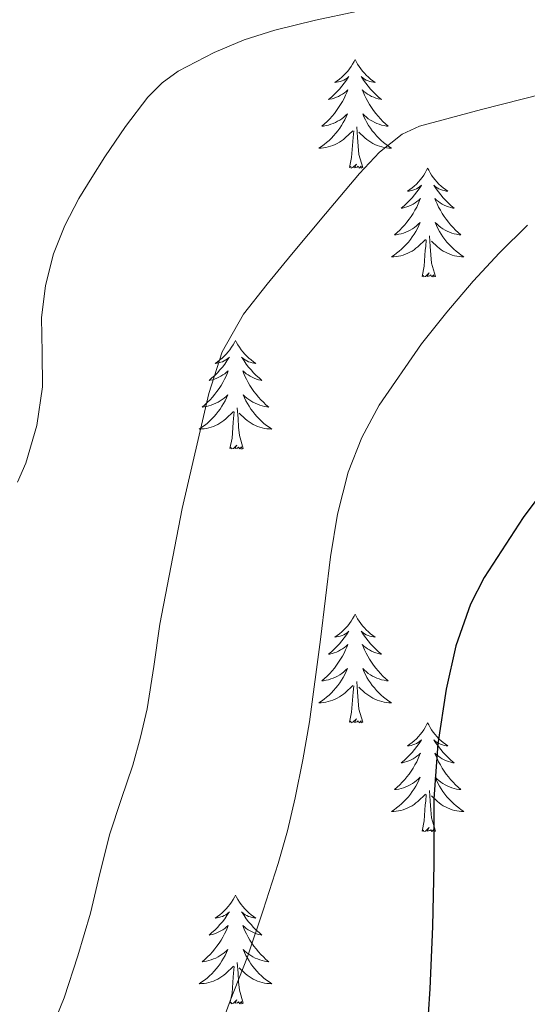
# Model space of a CAD drawing. Extents: x 582286 to 586783, y 770385 to 773410.
# Drawn here: x 583343 to 583398, y 772623 to 772731 of the extents above; entities that cross this region are included whole.
import ezdxf

# ---------------------------------------------------------------- set-up
doc = ezdxf.new("R2010")
doc.units = 0
doc.header["$MEASUREMENT"] = 0
for name, color, linetype in [('Nivel 36', 7, 'Continuous'), ('Nivel 4', 7, 'Continuous'), ('Nivel 5', 7, 'Continuous'), ('Nivel 61', 7, 'Continuous')]:
    doc.layers.add(name, color=color, linetype=linetype)

msp = doc.modelspace()

# ---------------------------------------------------------------- linework, layer by layer
at = {"layer": 'Nivel 36', "color": 92, "linetype": 'Continuous', "lineweight": 0, "flags": 128}
for points in [[(583379.612, 772726.809), (583379.501, 772726.59), (583379.346, 772726.315), (583379.178, 772726.049), (583378.996, 772725.792), (583378.802, 772725.544), (583378.595, 772725.306), (583378.376, 772725.08), (583378.146, 772724.864), (583377.906, 772724.661), (583377.655, 772724.47), (583377.395, 772724.292), (583377.594, 772724.315), (583377.797, 772724.353), (583377.996, 772724.408), (583378.191, 772724.477), (583378.38, 772724.562), (583378.561, 772724.661), (583378.735, 772724.773), (583378.94, 772724.964), (583378.899, 772724.899), (583378.669, 772724.554), (583378.426, 772724.218), (583378.17, 772723.892), (583377.902, 772723.576), (583377.622, 772723.271), (583377.33, 772722.977), (583377.027, 772722.694), (583376.714, 772722.423), (583376.838, 772722.446), (583377.084, 772722.504), (583377.326, 772722.577), (583377.562, 772722.665), (583377.793, 772722.768), (583378.016, 772722.886), (583378.232, 772723.017), (583378.439, 772723.162), (583378.636, 772723.319), (583378.823, 772723.489), (583378.735, 772723.267), (583378.579, 772722.906), (583378.408, 772722.552), (583378.223, 772722.205), (583378.023, 772721.865), (583377.811, 772721.534), (583377.584, 772721.212), (583377.345, 772720.9), (583377.094, 772720.597), (583376.83, 772720.305), (583376.555, 772720.024), (583376.268, 772719.754), (583375.971, 772719.496), (583376.167, 772719.521), (583376.434, 772719.568), (583376.697, 772719.631), (583376.956, 772719.71), (583377.211, 772719.804), (583377.459, 772719.912), (583377.7, 772720.035), (583377.934, 772720.173), (583378.159, 772720.323), (583378.375, 772720.487), (583378.581, 772720.663), (583378.776, 772720.851), (583378.635, 772720.524), (583378.48, 772720.203), (583378.311, 772719.889), (583378.128, 772719.584), (583377.931, 772719.287), (583377.721, 772718.999), (583377.498, 772718.721), (583377.263, 772718.453), (583377.017, 772718.195), (583376.759, 772717.95), (583376.49, 772717.716), (583376.211, 772717.494), (583375.922, 772717.285), (583375.632, 772717.094), (583375.897, 772717.103), (583376.16, 772717.128), (583376.422, 772717.169), (583376.681, 772717.226), (583376.936, 772717.298), (583377.186, 772717.385), (583377.43, 772717.488), (583377.668, 772717.604), (583377.898, 772717.735), (583378.12, 772717.88), (583378.333, 772718.038), (583378.536, 772718.208), (583379.384, 772719.007)], [(583379.612, 772726.809), (583379.723, 772726.59), (583379.878, 772726.315), (583380.046, 772726.049), (583380.228, 772725.792), (583380.422, 772725.544), (583380.629, 772725.306), (583380.848, 772725.08), (583381.078, 772724.864), (583381.318, 772724.661), (583381.569, 772724.47), (583381.829, 772724.292), (583381.63, 772724.315), (583381.427, 772724.353), (583381.228, 772724.408), (583381.033, 772724.477), (583380.844, 772724.562), (583380.663, 772724.661), (583380.489, 772724.773), (583380.284, 772724.964), (583380.325, 772724.899), (583380.555, 772724.554), (583380.798, 772724.218), (583381.054, 772723.892), (583381.322, 772723.576), (583381.602, 772723.271), (583381.894, 772722.977), (583382.197, 772722.694), (583382.51, 772722.423), (583382.386, 772722.446), (583382.14, 772722.504), (583381.898, 772722.577), (583381.662, 772722.665), (583381.431, 772722.768), (583381.208, 772722.886), (583380.992, 772723.017), (583380.785, 772723.162), (583380.588, 772723.319), (583380.401, 772723.489), (583380.489, 772723.267), (583380.645, 772722.906), (583380.816, 772722.552), (583381.001, 772722.205), (583381.201, 772721.865), (583381.413, 772721.534), (583381.64, 772721.212), (583381.879, 772720.9), (583382.13, 772720.597), (583382.394, 772720.305), (583382.669, 772720.024), (583382.956, 772719.754), (583383.253, 772719.496), (583383.057, 772719.521), (583382.79, 772719.568), (583382.527, 772719.631), (583382.268, 772719.71), (583382.013, 772719.804), (583381.765, 772719.912), (583381.524, 772720.035), (583381.29, 772720.173), (583381.065, 772720.323), (583380.849, 772720.487), (583380.643, 772720.663), (583380.448, 772720.851), (583380.589, 772720.524), (583380.744, 772720.203), (583380.913, 772719.889), (583381.096, 772719.584), (583381.293, 772719.287), (583381.503, 772718.999), (583381.726, 772718.721), (583381.961, 772718.453), (583382.207, 772718.195), (583382.465, 772717.95), (583382.734, 772717.716), (583383.013, 772717.494), (583383.302, 772717.285), (583383.592, 772717.094), (583383.327, 772717.103), (583383.064, 772717.128), (583382.802, 772717.169), (583382.543, 772717.226), (583382.288, 772717.298), (583382.038, 772717.385), (583381.794, 772717.488), (583381.556, 772717.604), (583381.326, 772717.735), (583381.104, 772717.88), (583380.891, 772718.038), (583380.688, 772718.208), (583380.03, 772718.828)], [(583380.463, 772714.958), (583380.034, 772716.398), (583379.943, 772717.302), (583379.897, 772718.251), (583379.795, 772719.415)], [(583378.993, 772714.958), (583379.238, 772716.076), (583379.351, 772717.818), (583379.399, 772718.251), (583379.462, 772718.974)], [(583380.463, 772714.958), (583380.289, 772714.89), (583380.27, 772715.129), (583380.08, 772714.907), (583379.959, 772715.11), (583379.838, 772715.002), (583379.568, 772714.948), (583379.764, 772715.341), (583379.379, 772714.961), (583379.191, 772714.907), (583379.15, 772715.069), (583378.993, 772714.958)], [(583387.572, 772714.89), (583387.461, 772714.671), (583387.306, 772714.396), (583387.138, 772714.13), (583386.956, 772713.873), (583386.762, 772713.625), (583386.555, 772713.387), (583386.336, 772713.161), (583386.106, 772712.945), (583385.866, 772712.742), (583385.615, 772712.551), (583385.355, 772712.373), (583385.554, 772712.396), (583385.757, 772712.434), (583385.956, 772712.489), (583386.151, 772712.558), (583386.34, 772712.643), (583386.521, 772712.742), (583386.695, 772712.854), (583386.9, 772713.045), (583386.859, 772712.98), (583386.629, 772712.635), (583386.386, 772712.299), (583386.13, 772711.973), (583385.862, 772711.657), (583385.582, 772711.352), (583385.29, 772711.058), (583384.987, 772710.775), (583384.674, 772710.504), (583384.798, 772710.527), (583385.044, 772710.585), (583385.286, 772710.658), (583385.522, 772710.746), (583385.753, 772710.849), (583385.976, 772710.967), (583386.192, 772711.098), (583386.399, 772711.243), (583386.596, 772711.4), (583386.783, 772711.57), (583386.695, 772711.348), (583386.539, 772710.987), (583386.368, 772710.633), (583386.183, 772710.286), (583385.983, 772709.946), (583385.771, 772709.615), (583385.544, 772709.293), (583385.305, 772708.981), (583385.054, 772708.678), (583384.79, 772708.386), (583384.515, 772708.105), (583384.228, 772707.835), (583383.931, 772707.577), (583384.127, 772707.602), (583384.394, 772707.649), (583384.657, 772707.712), (583384.916, 772707.791), (583385.171, 772707.885), (583385.419, 772707.993), (583385.66, 772708.116), (583385.894, 772708.254), (583386.119, 772708.404), (583386.335, 772708.568), (583386.541, 772708.744), (583386.736, 772708.932), (583386.595, 772708.605), (583386.44, 772708.284), (583386.271, 772707.97), (583386.088, 772707.665), (583385.891, 772707.368), (583385.681, 772707.08), (583385.458, 772706.802), (583385.223, 772706.534), (583384.977, 772706.276), (583384.719, 772706.031), (583384.45, 772705.797), (583384.171, 772705.575), (583383.882, 772705.366), (583383.592, 772705.175), (583383.857, 772705.184), (583384.12, 772705.209), (583384.382, 772705.25), (583384.641, 772705.307), (583384.896, 772705.379), (583385.146, 772705.466), (583385.39, 772705.569), (583385.628, 772705.685), (583385.858, 772705.816), (583386.08, 772705.961), (583386.293, 772706.119), (583386.496, 772706.289), (583387.344, 772707.088)], [(583387.572, 772714.89), (583387.683, 772714.671), (583387.838, 772714.396), (583388.006, 772714.13), (583388.188, 772713.873), (583388.382, 772713.625), (583388.589, 772713.387), (583388.808, 772713.161), (583389.038, 772712.945), (583389.278, 772712.742), (583389.529, 772712.551), (583389.789, 772712.373), (583389.59, 772712.396), (583389.387, 772712.434), (583389.188, 772712.489), (583388.993, 772712.558), (583388.804, 772712.643), (583388.623, 772712.742), (583388.449, 772712.854), (583388.244, 772713.045), (583388.285, 772712.98), (583388.515, 772712.635), (583388.758, 772712.299), (583389.014, 772711.973), (583389.282, 772711.657), (583389.562, 772711.352), (583389.854, 772711.058), (583390.157, 772710.775), (583390.47, 772710.504), (583390.346, 772710.527), (583390.1, 772710.585), (583389.858, 772710.658), (583389.622, 772710.746), (583389.391, 772710.849), (583389.168, 772710.967), (583388.952, 772711.098), (583388.745, 772711.243), (583388.548, 772711.4), (583388.361, 772711.57), (583388.449, 772711.348), (583388.605, 772710.987), (583388.776, 772710.633), (583388.961, 772710.286), (583389.161, 772709.946), (583389.373, 772709.615), (583389.6, 772709.293), (583389.839, 772708.981), (583390.09, 772708.678), (583390.354, 772708.386), (583390.629, 772708.105), (583390.916, 772707.835), (583391.213, 772707.577), (583391.017, 772707.602), (583390.75, 772707.649), (583390.487, 772707.712), (583390.228, 772707.791), (583389.973, 772707.885), (583389.725, 772707.993), (583389.484, 772708.116), (583389.25, 772708.254), (583389.025, 772708.404), (583388.809, 772708.568), (583388.603, 772708.744), (583388.408, 772708.932), (583388.549, 772708.605), (583388.704, 772708.284), (583388.873, 772707.97), (583389.056, 772707.665), (583389.253, 772707.368), (583389.463, 772707.08), (583389.686, 772706.802), (583389.921, 772706.534), (583390.167, 772706.276), (583390.425, 772706.031), (583390.694, 772705.797), (583390.973, 772705.575), (583391.262, 772705.366), (583391.552, 772705.175), (583391.287, 772705.184), (583391.024, 772705.209), (583390.762, 772705.25), (583390.503, 772705.307), (583390.248, 772705.379), (583389.998, 772705.466), (583389.754, 772705.569), (583389.516, 772705.685), (583389.286, 772705.816), (583389.064, 772705.961), (583388.851, 772706.119), (583388.648, 772706.289), (583387.99, 772706.909)], [(583388.423, 772703.039), (583387.994, 772704.479), (583387.903, 772705.383), (583387.857, 772706.332), (583387.755, 772707.496)], [(583386.953, 772703.039), (583387.198, 772704.157), (583387.311, 772705.899), (583387.359, 772706.332), (583387.422, 772707.055)], [(583388.423, 772703.039), (583388.249, 772702.971), (583388.23, 772703.21), (583388.04, 772702.988), (583387.919, 772703.191), (583387.798, 772703.083), (583387.528, 772703.029), (583387.724, 772703.422), (583387.339, 772703.042), (583387.151, 772702.988), (583387.11, 772703.15), (583386.953, 772703.039)], [(583366.504, 772696.022), (583366.393, 772695.803), (583366.238, 772695.528), (583366.07, 772695.262), (583365.888, 772695.005), (583365.694, 772694.757), (583365.487, 772694.519), (583365.268, 772694.293), (583365.038, 772694.077), (583364.798, 772693.874), (583364.547, 772693.683), (583364.287, 772693.505), (583364.486, 772693.528), (583364.689, 772693.566), (583364.888, 772693.621), (583365.083, 772693.69), (583365.272, 772693.775), (583365.453, 772693.874), (583365.627, 772693.986), (583365.832, 772694.177), (583365.791, 772694.112), (583365.561, 772693.767), (583365.318, 772693.431), (583365.062, 772693.105), (583364.794, 772692.789), (583364.514, 772692.484), (583364.222, 772692.19), (583363.919, 772691.907), (583363.606, 772691.636), (583363.73, 772691.659), (583363.976, 772691.717), (583364.218, 772691.79), (583364.454, 772691.878), (583364.685, 772691.981), (583364.908, 772692.099), (583365.124, 772692.23), (583365.331, 772692.375), (583365.528, 772692.532), (583365.715, 772692.702), (583365.627, 772692.48), (583365.471, 772692.119), (583365.3, 772691.765), (583365.115, 772691.418), (583364.915, 772691.078), (583364.703, 772690.747), (583364.476, 772690.425), (583364.237, 772690.113), (583363.986, 772689.81), (583363.722, 772689.518), (583363.447, 772689.237), (583363.16, 772688.967), (583362.863, 772688.709), (583363.059, 772688.734), (583363.326, 772688.781), (583363.589, 772688.844), (583363.848, 772688.923), (583364.103, 772689.017), (583364.351, 772689.125), (583364.592, 772689.248), (583364.826, 772689.386), (583365.051, 772689.536), (583365.267, 772689.7), (583365.473, 772689.876), (583365.668, 772690.064), (583365.527, 772689.737), (583365.372, 772689.416), (583365.203, 772689.102), (583365.02, 772688.797), (583364.823, 772688.5), (583364.613, 772688.212), (583364.39, 772687.934), (583364.155, 772687.666), (583363.909, 772687.408), (583363.651, 772687.163), (583363.382, 772686.929), (583363.103, 772686.707), (583362.814, 772686.498), (583362.524, 772686.307), (583362.789, 772686.316), (583363.052, 772686.341), (583363.314, 772686.382), (583363.573, 772686.439), (583363.828, 772686.511), (583364.078, 772686.598), (583364.322, 772686.701), (583364.56, 772686.817), (583364.79, 772686.948), (583365.012, 772687.093), (583365.225, 772687.251), (583365.428, 772687.421), (583366.276, 772688.22)], [(583366.504, 772696.022), (583366.615, 772695.803), (583366.77, 772695.528), (583366.938, 772695.262), (583367.12, 772695.005), (583367.314, 772694.757), (583367.521, 772694.519), (583367.74, 772694.293), (583367.97, 772694.077), (583368.21, 772693.874), (583368.461, 772693.683), (583368.721, 772693.505), (583368.522, 772693.528), (583368.319, 772693.566), (583368.12, 772693.621), (583367.925, 772693.69), (583367.736, 772693.775), (583367.555, 772693.874), (583367.381, 772693.986), (583367.176, 772694.177), (583367.217, 772694.112), (583367.447, 772693.767), (583367.69, 772693.431), (583367.946, 772693.105), (583368.214, 772692.789), (583368.494, 772692.484), (583368.786, 772692.19), (583369.089, 772691.907), (583369.402, 772691.636), (583369.278, 772691.659), (583369.032, 772691.717), (583368.79, 772691.79), (583368.554, 772691.878), (583368.323, 772691.981), (583368.1, 772692.099), (583367.884, 772692.23), (583367.677, 772692.375), (583367.48, 772692.532), (583367.293, 772692.702), (583367.381, 772692.48), (583367.537, 772692.119), (583367.708, 772691.765), (583367.893, 772691.418), (583368.093, 772691.078), (583368.305, 772690.747), (583368.532, 772690.425), (583368.771, 772690.113), (583369.022, 772689.81), (583369.286, 772689.518), (583369.561, 772689.237), (583369.848, 772688.967), (583370.145, 772688.709), (583369.949, 772688.734), (583369.682, 772688.781), (583369.419, 772688.844), (583369.16, 772688.923), (583368.905, 772689.017), (583368.657, 772689.125), (583368.416, 772689.248), (583368.182, 772689.386), (583367.957, 772689.536), (583367.741, 772689.7), (583367.535, 772689.876), (583367.34, 772690.064), (583367.481, 772689.737), (583367.636, 772689.416), (583367.805, 772689.102), (583367.988, 772688.797), (583368.185, 772688.5), (583368.395, 772688.212), (583368.618, 772687.934), (583368.853, 772687.666), (583369.099, 772687.408), (583369.357, 772687.163), (583369.626, 772686.929), (583369.905, 772686.707), (583370.194, 772686.498), (583370.484, 772686.307), (583370.219, 772686.316), (583369.956, 772686.341), (583369.694, 772686.382), (583369.435, 772686.439), (583369.18, 772686.511), (583368.93, 772686.598), (583368.686, 772686.701), (583368.448, 772686.817), (583368.218, 772686.948), (583367.996, 772687.093), (583367.783, 772687.251), (583367.58, 772687.421), (583366.922, 772688.041)], [(583365.885, 772684.171), (583366.13, 772685.289), (583366.243, 772687.031), (583366.291, 772687.464), (583366.354, 772688.187)], [(583367.355, 772684.171), (583366.926, 772685.611), (583366.835, 772686.515), (583366.789, 772687.464), (583366.687, 772688.628)], [(583367.355, 772684.171), (583367.181, 772684.103), (583367.162, 772684.342), (583366.972, 772684.12), (583366.851, 772684.323), (583366.73, 772684.215), (583366.46, 772684.161), (583366.656, 772684.554), (583366.271, 772684.174), (583366.083, 772684.12), (583366.042, 772684.282), (583365.885, 772684.171)], [(583379.612, 772666.011), (583379.501, 772665.792), (583379.346, 772665.517), (583379.178, 772665.251), (583378.996, 772664.994), (583378.802, 772664.746), (583378.595, 772664.508), (583378.376, 772664.282), (583378.146, 772664.066), (583377.906, 772663.863), (583377.655, 772663.672), (583377.395, 772663.494), (583377.594, 772663.517), (583377.797, 772663.555), (583377.996, 772663.61), (583378.191, 772663.679), (583378.38, 772663.764), (583378.561, 772663.863), (583378.735, 772663.975), (583378.94, 772664.166), (583378.899, 772664.101), (583378.669, 772663.756), (583378.426, 772663.42), (583378.17, 772663.094), (583377.902, 772662.778), (583377.622, 772662.473), (583377.33, 772662.179), (583377.027, 772661.896), (583376.714, 772661.625), (583376.838, 772661.648), (583377.084, 772661.706), (583377.326, 772661.779), (583377.562, 772661.867), (583377.793, 772661.97), (583378.016, 772662.088), (583378.232, 772662.219), (583378.439, 772662.364), (583378.636, 772662.521), (583378.823, 772662.691), (583378.735, 772662.469), (583378.579, 772662.108), (583378.408, 772661.754), (583378.223, 772661.407), (583378.023, 772661.067), (583377.811, 772660.736), (583377.584, 772660.414), (583377.345, 772660.102), (583377.094, 772659.799), (583376.83, 772659.507), (583376.555, 772659.226), (583376.268, 772658.956), (583375.971, 772658.698), (583376.167, 772658.723), (583376.434, 772658.77), (583376.697, 772658.833), (583376.956, 772658.912), (583377.211, 772659.006), (583377.459, 772659.114), (583377.7, 772659.237), (583377.934, 772659.375), (583378.159, 772659.525), (583378.375, 772659.689), (583378.581, 772659.865), (583378.776, 772660.053), (583378.635, 772659.726), (583378.48, 772659.405), (583378.311, 772659.091), (583378.128, 772658.786), (583377.931, 772658.489), (583377.721, 772658.201), (583377.498, 772657.923), (583377.263, 772657.655), (583377.017, 772657.397), (583376.759, 772657.152), (583376.49, 772656.918), (583376.211, 772656.696), (583375.922, 772656.487), (583375.632, 772656.296), (583375.897, 772656.305), (583376.16, 772656.33), (583376.422, 772656.371), (583376.681, 772656.428), (583376.936, 772656.5), (583377.186, 772656.587), (583377.43, 772656.69), (583377.668, 772656.806), (583377.898, 772656.937), (583378.12, 772657.082), (583378.333, 772657.24), (583378.536, 772657.41), (583379.384, 772658.209)], [(583379.612, 772666.011), (583379.723, 772665.792), (583379.878, 772665.517), (583380.046, 772665.251), (583380.228, 772664.994), (583380.422, 772664.746), (583380.629, 772664.508), (583380.848, 772664.282), (583381.078, 772664.066), (583381.318, 772663.863), (583381.569, 772663.672), (583381.829, 772663.494), (583381.63, 772663.517), (583381.427, 772663.555), (583381.228, 772663.61), (583381.033, 772663.679), (583380.844, 772663.764), (583380.663, 772663.863), (583380.489, 772663.975), (583380.284, 772664.166), (583380.325, 772664.101), (583380.555, 772663.756), (583380.798, 772663.42), (583381.054, 772663.094), (583381.322, 772662.778), (583381.602, 772662.473), (583381.894, 772662.179), (583382.197, 772661.896), (583382.51, 772661.625), (583382.386, 772661.648), (583382.14, 772661.706), (583381.898, 772661.779), (583381.662, 772661.867), (583381.431, 772661.97), (583381.208, 772662.088), (583380.992, 772662.219), (583380.785, 772662.364), (583380.588, 772662.521), (583380.401, 772662.691), (583380.489, 772662.469), (583380.645, 772662.108), (583380.816, 772661.754), (583381.001, 772661.407), (583381.201, 772661.067), (583381.413, 772660.736), (583381.64, 772660.414), (583381.879, 772660.102), (583382.13, 772659.799), (583382.394, 772659.507), (583382.669, 772659.226), (583382.956, 772658.956), (583383.253, 772658.698), (583383.057, 772658.723), (583382.79, 772658.77), (583382.527, 772658.833), (583382.268, 772658.912), (583382.013, 772659.006), (583381.765, 772659.114), (583381.524, 772659.237), (583381.29, 772659.375), (583381.065, 772659.525), (583380.849, 772659.689), (583380.643, 772659.865), (583380.448, 772660.053), (583380.589, 772659.726), (583380.744, 772659.405), (583380.913, 772659.091), (583381.096, 772658.786), (583381.293, 772658.489), (583381.503, 772658.201), (583381.726, 772657.923), (583381.961, 772657.655), (583382.207, 772657.397), (583382.465, 772657.152), (583382.734, 772656.918), (583383.013, 772656.696), (583383.302, 772656.487), (583383.592, 772656.296), (583383.327, 772656.305), (583383.064, 772656.33), (583382.802, 772656.371), (583382.543, 772656.428), (583382.288, 772656.5), (583382.038, 772656.587), (583381.794, 772656.69), (583381.556, 772656.806), (583381.326, 772656.937), (583381.104, 772657.082), (583380.891, 772657.24), (583380.688, 772657.41), (583380.03, 772658.03)], [(583378.993, 772654.16), (583379.238, 772655.278), (583379.351, 772657.02), (583379.399, 772657.453), (583379.462, 772658.176)], [(583380.463, 772654.16), (583380.034, 772655.6), (583379.943, 772656.504), (583379.897, 772657.453), (583379.795, 772658.617)], [(583380.463, 772654.16), (583380.289, 772654.092), (583380.27, 772654.331), (583380.08, 772654.109), (583379.959, 772654.312), (583379.838, 772654.204), (583379.568, 772654.15), (583379.764, 772654.543), (583379.379, 772654.163), (583379.191, 772654.109), (583379.15, 772654.271), (583378.993, 772654.16)], [(583387.572, 772654.092), (583387.461, 772653.873), (583387.306, 772653.598), (583387.138, 772653.332), (583386.956, 772653.075), (583386.762, 772652.827), (583386.555, 772652.589), (583386.336, 772652.363), (583386.106, 772652.147), (583385.866, 772651.944), (583385.615, 772651.753), (583385.355, 772651.575), (583385.554, 772651.598), (583385.757, 772651.636), (583385.956, 772651.691), (583386.151, 772651.76), (583386.34, 772651.845), (583386.521, 772651.944), (583386.695, 772652.056), (583386.9, 772652.247), (583386.859, 772652.182), (583386.629, 772651.837), (583386.386, 772651.501), (583386.13, 772651.175), (583385.862, 772650.859), (583385.582, 772650.554), (583385.29, 772650.26), (583384.987, 772649.977), (583384.674, 772649.706), (583384.798, 772649.729), (583385.044, 772649.787), (583385.286, 772649.86), (583385.522, 772649.948), (583385.753, 772650.051), (583385.976, 772650.169), (583386.192, 772650.3), (583386.399, 772650.445), (583386.596, 772650.602), (583386.783, 772650.772), (583386.695, 772650.55), (583386.539, 772650.189), (583386.368, 772649.835), (583386.183, 772649.488), (583385.983, 772649.148), (583385.771, 772648.817), (583385.544, 772648.495), (583385.305, 772648.183), (583385.054, 772647.88), (583384.79, 772647.588), (583384.515, 772647.307), (583384.228, 772647.037), (583383.931, 772646.779), (583384.127, 772646.804), (583384.394, 772646.851), (583384.657, 772646.914), (583384.916, 772646.993), (583385.171, 772647.087), (583385.419, 772647.195), (583385.66, 772647.318), (583385.894, 772647.456), (583386.119, 772647.606), (583386.335, 772647.77), (583386.541, 772647.946), (583386.736, 772648.134), (583386.595, 772647.807), (583386.44, 772647.486), (583386.271, 772647.172), (583386.088, 772646.867), (583385.891, 772646.57), (583385.681, 772646.282), (583385.458, 772646.004), (583385.223, 772645.736), (583384.977, 772645.478), (583384.719, 772645.233), (583384.45, 772644.999), (583384.171, 772644.777), (583383.882, 772644.568), (583383.592, 772644.377), (583383.857, 772644.386), (583384.12, 772644.411), (583384.382, 772644.452), (583384.641, 772644.509), (583384.896, 772644.581), (583385.146, 772644.668), (583385.39, 772644.771), (583385.628, 772644.887), (583385.858, 772645.018), (583386.08, 772645.163), (583386.293, 772645.321), (583386.496, 772645.491), (583387.344, 772646.29)], [(583387.572, 772654.092), (583387.683, 772653.873), (583387.838, 772653.598), (583388.006, 772653.332), (583388.188, 772653.075), (583388.382, 772652.827), (583388.589, 772652.589), (583388.808, 772652.363), (583389.038, 772652.147), (583389.278, 772651.944), (583389.529, 772651.753), (583389.789, 772651.575), (583389.59, 772651.598), (583389.387, 772651.636), (583389.188, 772651.691), (583388.993, 772651.76), (583388.804, 772651.845), (583388.623, 772651.944), (583388.449, 772652.056), (583388.244, 772652.247), (583388.285, 772652.182), (583388.515, 772651.837), (583388.758, 772651.501), (583389.014, 772651.175), (583389.282, 772650.859), (583389.562, 772650.554), (583389.854, 772650.26), (583390.157, 772649.977), (583390.47, 772649.706), (583390.346, 772649.729), (583390.1, 772649.787), (583389.858, 772649.86), (583389.622, 772649.948), (583389.391, 772650.051), (583389.168, 772650.169), (583388.952, 772650.3), (583388.745, 772650.445), (583388.548, 772650.602), (583388.361, 772650.772), (583388.449, 772650.55), (583388.605, 772650.189), (583388.776, 772649.835), (583388.961, 772649.488), (583389.161, 772649.148), (583389.373, 772648.817), (583389.6, 772648.495), (583389.839, 772648.183), (583390.09, 772647.88), (583390.354, 772647.588), (583390.629, 772647.307), (583390.916, 772647.037), (583391.213, 772646.779), (583391.017, 772646.804), (583390.75, 772646.851), (583390.487, 772646.914), (583390.228, 772646.993), (583389.973, 772647.087), (583389.725, 772647.195), (583389.484, 772647.318), (583389.25, 772647.456), (583389.025, 772647.606), (583388.809, 772647.77), (583388.603, 772647.946), (583388.408, 772648.134), (583388.549, 772647.807), (583388.704, 772647.486), (583388.873, 772647.172), (583389.056, 772646.867), (583389.253, 772646.57), (583389.463, 772646.282), (583389.686, 772646.004), (583389.921, 772645.736), (583390.167, 772645.478), (583390.425, 772645.233), (583390.694, 772644.999), (583390.973, 772644.777), (583391.262, 772644.568), (583391.552, 772644.377), (583391.287, 772644.386), (583391.024, 772644.411), (583390.762, 772644.452), (583390.503, 772644.509), (583390.248, 772644.581), (583389.998, 772644.668), (583389.754, 772644.771), (583389.516, 772644.887), (583389.286, 772645.018), (583389.064, 772645.163), (583388.851, 772645.321), (583388.648, 772645.491), (583387.99, 772646.111)], [(583386.953, 772642.241), (583387.198, 772643.359), (583387.311, 772645.101), (583387.359, 772645.534), (583387.422, 772646.257)], [(583388.423, 772642.241), (583387.994, 772643.681), (583387.903, 772644.585), (583387.857, 772645.534), (583387.755, 772646.698)], [(583388.423, 772642.241), (583388.249, 772642.173), (583388.23, 772642.412), (583388.04, 772642.19), (583387.919, 772642.393), (583387.798, 772642.285), (583387.528, 772642.231), (583387.724, 772642.624), (583387.339, 772642.244), (583387.151, 772642.19), (583387.11, 772642.352), (583386.953, 772642.241)], [(583366.504, 772635.224), (583366.393, 772635.005), (583366.238, 772634.73), (583366.07, 772634.464), (583365.888, 772634.207), (583365.694, 772633.959), (583365.487, 772633.721), (583365.268, 772633.495), (583365.038, 772633.279), (583364.798, 772633.076), (583364.547, 772632.885), (583364.287, 772632.707), (583364.486, 772632.73), (583364.689, 772632.768), (583364.888, 772632.823), (583365.083, 772632.892), (583365.272, 772632.977), (583365.453, 772633.076), (583365.627, 772633.188), (583365.832, 772633.379), (583365.791, 772633.314), (583365.561, 772632.969), (583365.318, 772632.633), (583365.062, 772632.307), (583364.794, 772631.991), (583364.514, 772631.686), (583364.222, 772631.392), (583363.919, 772631.109), (583363.606, 772630.838), (583363.73, 772630.861), (583363.976, 772630.919), (583364.218, 772630.992), (583364.454, 772631.08), (583364.685, 772631.183), (583364.908, 772631.301), (583365.124, 772631.432), (583365.331, 772631.577), (583365.528, 772631.734), (583365.715, 772631.904), (583365.627, 772631.682), (583365.471, 772631.321), (583365.3, 772630.967), (583365.115, 772630.62), (583364.915, 772630.28), (583364.703, 772629.949), (583364.476, 772629.627), (583364.237, 772629.315), (583363.986, 772629.012), (583363.722, 772628.72), (583363.447, 772628.439), (583363.16, 772628.169), (583362.863, 772627.911), (583363.059, 772627.936), (583363.326, 772627.983), (583363.589, 772628.046), (583363.848, 772628.125), (583364.103, 772628.219), (583364.351, 772628.327), (583364.592, 772628.45), (583364.826, 772628.588), (583365.051, 772628.738), (583365.267, 772628.902), (583365.473, 772629.078), (583365.668, 772629.266), (583365.527, 772628.939), (583365.372, 772628.618), (583365.203, 772628.304), (583365.02, 772627.999), (583364.823, 772627.702), (583364.613, 772627.414), (583364.39, 772627.136), (583364.155, 772626.868), (583363.909, 772626.61), (583363.651, 772626.365), (583363.382, 772626.131), (583363.103, 772625.909), (583362.814, 772625.7), (583362.524, 772625.509), (583362.789, 772625.518), (583363.052, 772625.543), (583363.314, 772625.584), (583363.573, 772625.641), (583363.828, 772625.713), (583364.078, 772625.8), (583364.322, 772625.903), (583364.56, 772626.019), (583364.79, 772626.15), (583365.012, 772626.295), (583365.225, 772626.453), (583365.428, 772626.623), (583366.276, 772627.422)], [(583366.504, 772635.224), (583366.615, 772635.005), (583366.77, 772634.73), (583366.938, 772634.464), (583367.12, 772634.207), (583367.314, 772633.959), (583367.521, 772633.721), (583367.74, 772633.495), (583367.97, 772633.279), (583368.21, 772633.076), (583368.461, 772632.885), (583368.721, 772632.707), (583368.522, 772632.73), (583368.319, 772632.768), (583368.12, 772632.823), (583367.925, 772632.892), (583367.736, 772632.977), (583367.555, 772633.076), (583367.381, 772633.188), (583367.176, 772633.379), (583367.217, 772633.314), (583367.447, 772632.969), (583367.69, 772632.633), (583367.946, 772632.307), (583368.214, 772631.991), (583368.494, 772631.686), (583368.786, 772631.392), (583369.089, 772631.109), (583369.402, 772630.838), (583369.278, 772630.861), (583369.032, 772630.919), (583368.79, 772630.992), (583368.554, 772631.08), (583368.323, 772631.183), (583368.1, 772631.301), (583367.884, 772631.432), (583367.677, 772631.577), (583367.48, 772631.734), (583367.293, 772631.904), (583367.381, 772631.682), (583367.537, 772631.321), (583367.708, 772630.967), (583367.893, 772630.62), (583368.093, 772630.28), (583368.305, 772629.949), (583368.532, 772629.627), (583368.771, 772629.315), (583369.022, 772629.012), (583369.286, 772628.72), (583369.561, 772628.439), (583369.848, 772628.169), (583370.145, 772627.911), (583369.949, 772627.936), (583369.682, 772627.983), (583369.419, 772628.046), (583369.16, 772628.125), (583368.905, 772628.219), (583368.657, 772628.327), (583368.416, 772628.45), (583368.182, 772628.588), (583367.957, 772628.738), (583367.741, 772628.902), (583367.535, 772629.078), (583367.34, 772629.266), (583367.481, 772628.939), (583367.636, 772628.618), (583367.805, 772628.304), (583367.988, 772627.999), (583368.185, 772627.702), (583368.395, 772627.414), (583368.618, 772627.136), (583368.853, 772626.868), (583369.099, 772626.61), (583369.357, 772626.365), (583369.626, 772626.131), (583369.905, 772625.909), (583370.194, 772625.7), (583370.484, 772625.509), (583370.219, 772625.518), (583369.956, 772625.543), (583369.694, 772625.584), (583369.435, 772625.641), (583369.18, 772625.713), (583368.93, 772625.8), (583368.686, 772625.903), (583368.448, 772626.019), (583368.218, 772626.15), (583367.996, 772626.295), (583367.783, 772626.453), (583367.58, 772626.623), (583366.922, 772627.243)], [(583367.355, 772623.373), (583366.926, 772624.813), (583366.835, 772625.717), (583366.789, 772626.666), (583366.687, 772627.83)], [(583365.885, 772623.373), (583366.13, 772624.491), (583366.243, 772626.233), (583366.291, 772626.666), (583366.354, 772627.389)], [(583367.355, 772623.373), (583367.181, 772623.305), (583367.162, 772623.544), (583366.972, 772623.322), (583366.851, 772623.525), (583366.73, 772623.417), (583366.46, 772623.363), (583366.656, 772623.756), (583366.271, 772623.376), (583366.083, 772623.322), (583366.042, 772623.484), (583365.885, 772623.373)]]:
    msp.add_lwpolyline(points, dxfattribs=at)
at = {"layer": 'Nivel 4', "color": 25, "linetype": 'Continuous', "lineweight": 30, "elevation": 600, "flags": 128}
msp.add_lwpolyline([(583402.691, 772682.822), (583398.055, 772676.592), (583393.779, 772670.022), (583392.275, 772667.119), (583390.648, 772662.539), (583389.587, 772657.782), (583388.681, 772651.794), (583388.259, 772645.782), (583388.257, 772642.206), (583388.243, 772638.63), (583388.095, 772631.781), (583387.827, 772624.934), (583387.619, 772622.165)], dxfattribs=at)
at = {"layer": 'Nivel 5', "color": 25, "linetype": 'Continuous', "lineweight": 0, "flags": 128}
for points, elevation in [([(583379.779, 772732.054), (583375.287, 772731.104), (583370.819, 772730.022), (583367.449, 772728.958), (583364.163, 772727.59), (583360.231, 772725.544), (583358.453, 772724.251), (583356.883, 772722.694), (583354.427, 772719.475), (583352.195, 772716.134), (583350.739, 772713.872), (583349.331, 772711.574), (583347.795, 772708.626), (583346.563, 772705.51), (583345.689, 772702.023), (583345.251, 772698.486), (583345.31, 772694.702), (583345.347, 772690.918), (583344.715, 772686.69), (583343.507, 772682.55), (583342.595, 772680.485)], 585), ([(583400.243, 772723.046), (583393.464, 772721.323), (583386.691, 772719.494), (583384.792, 772718.62), (583382.294, 772716.656), (583380.115, 772714.31), (583376.36, 772709.896), (583372.659, 772705.446), (583369.99, 772702.199), (583367.379, 772698.886), (583365.045, 772694.752), (583363.571, 772690.214), (583360.647, 772677.598), (583358.227, 772664.902), (583357.564, 772660.272), (583356.835, 772655.654), (583356.107, 772652.548), (583355.235, 772649.478), (583353.966, 772645.704), (583352.723, 772641.926), (583351.649, 772637.588), (583350.611, 772633.238), (583349.233, 772628.583), (583347.731, 772623.958), (583346.381, 772620.625)], 590), ([(583398.515, 772708.646), (583395.464, 772705.631), (583392.547, 772702.502), (583389.659, 772699.131), (583386.899, 772695.638), (583382.257, 772688.935), (583380.342, 772685.363), (583378.851, 772681.574), (583377.693, 772676.963), (583376.931, 772672.294), (583375.811, 772663.247), (583374.611, 772654.214), (583373.898, 772650.044), (583373.059, 772645.894), (583372.189, 772642.277), (583371.187, 772638.694), (583369.555, 772633.556), (583367.827, 772628.454), (583365.909, 772623.633), (583364.115, 772618.758)], 595)]:
    msp.add_lwpolyline(points, dxfattribs=dict(at, elevation=elevation))
at = {"layer": 'Nivel 61', "color": 19, "linetype": 'Continuous', "lineweight": 0}
msp.add_3dface([(583198.85, 770788.21), (586590.53, 770830.29), (586561.11, 773143.87), (583170.61, 773101.76)], dxfattribs=at)

doc.saveas('drawing.dxf')
